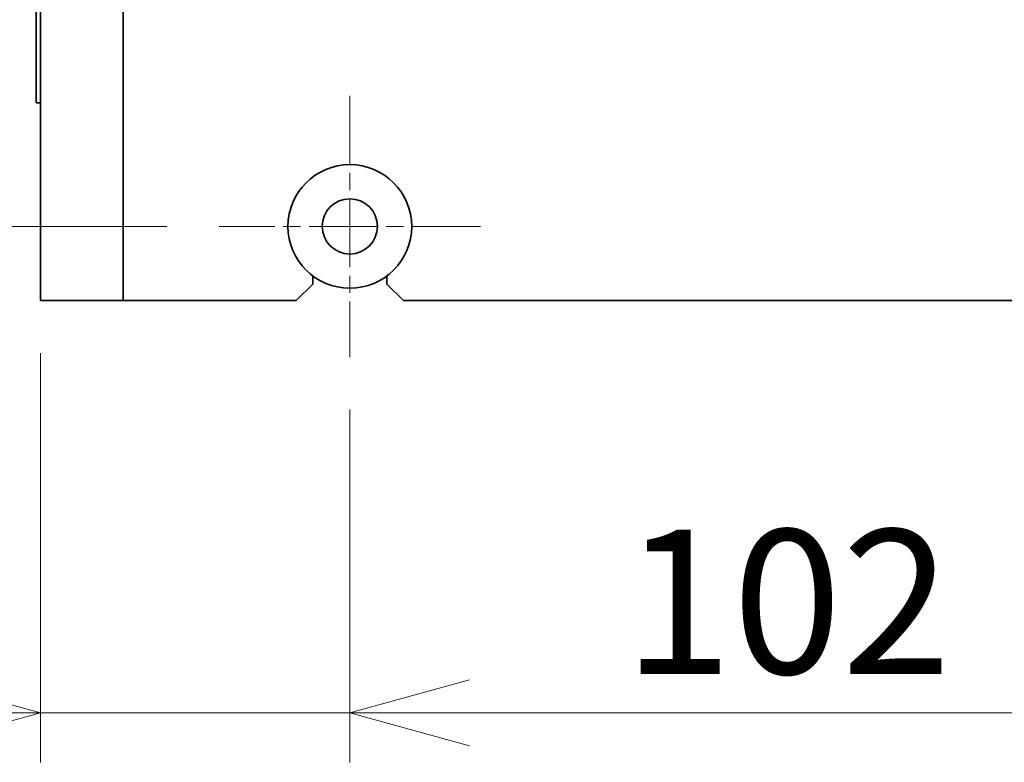
# Model space of a CAD drawing. Units: millimetres. Extents: x 100 to 2075, y 25 to 1460.
# Drawn here: x 365 to 485, y 727 to 817 of the extents above; entities that cross this region are included whole.
import ezdxf

# ---------------------------------------------------------------- set-up
doc = ezdxf.new("R2010")
doc.units = ezdxf.units.MM
doc.header["$LTSCALE"] = 5
doc.linetypes.add('CHAIN', pattern=[0.3543, 0.2362, -0.0295, 0.0591, -0.0295])
doc.layers.add('一点鎖線(細線)', color=16, linetype='CHAIN', lineweight=18, true_color=0x800000)
doc.layers.add('実線(中線)', color=5, linetype='Continuous', lineweight=35, true_color=0x0000ff)
doc.layers.add('寸法(細線)', color=7, linetype='Continuous', lineweight=18)
doc.styles.add('Note Text (ULVAC_寸法)', font='tahoma.ttf')
doc.dimstyles.new('Default (ULVAC)', dxfattribs={"dimscale": 5, "dimtxt": 3.5, "dimasz": 2.9, "dimexe": 1.2, "dimexo": 1.27, "dimgap": 0.8, "dimtad": 1, "dimrnd": 1e-08, "dimdsep": 46, "dimtxsty": 'Note Text (ULVAC_寸法)', "dimblk": 'Open-1', "dimcen": 0.09, "dimdle": 10, "dimclrd": 256, "dimclre": 256, "dimclrt": 256, "dimazin": 2, "dimtfac": 0.8, "dimtdec": 3, "dimtmove": 0, "dimatfit": 3, "dimldrblk": 'Open-1', "dimfxl": 1, "dimtolj": 1, "dimlwd": -1, "dimlwe": -1, "dimarcsym": 0})

# ---------------------------------------------------------------- blocks, each defined once
blk = doc.blocks.new('Open-1')
at = {"color": 0}
for p, q in [((0, 0), (-1, 0.2759)), ((-1, 0), (0, 0)), ((-1, -0.2759), (0, 0))]:
    blk.add_line(p, q, dxfattribs=at)
blk = doc.blocks.new('*D14')
at = {"layer": 'Defpoints', "color": 0}
for p in [(339.59, 1257.19), (389.59, 1257.19), (389.59, 792.19)]:
    blk.add_point(p, dxfattribs=at)
at = {"layer": '寸法(細線)'}
for p, q in [((383.24, 1257.19), (333.59, 1257.19)), ((339.59, 806.69), (339.59, 1242.69)), ((383.24, 792.19), (333.59, 792.19))]:
    blk.add_line(p, q, dxfattribs=at)
at = {"layer": '寸法(細線)', "xscale": 14.50000047683715, "yscale": 14.50000047683715, "zscale": 14.50000047683715}
for p, rotation in [((339.59, 1257.19), 90), ((339.59, 792.19), 270)]:
    blk.add_blockref('Open-1', p, dxfattribs=dict(at, rotation=rotation))
at = {"layer": '寸法(細線)', "insert": (317.4, 1005.85), "char_height": 17.5, "attachment_point": 1, "rotation": 90, "style": 'Note Text (ULVAC_寸法)'}
blk.add_mtext('\\A1;465', dxfattribs=at)
blk = doc.blocks.new('*D15')
at = {"layer": 'Defpoints', "color": 0}
for p in [(367.94, 783.19), (405.44, 776.34), (405.44, 733.19)]:
    blk.add_point(p, dxfattribs=at)
at = {"layer": '寸法(細線)'}
for p, q in [((367.94, 776.84), (367.94, 727.19)), ((405.44, 769.99), (405.44, 727.19)), ((353.44, 733.19), (286.64, 733.19)), ((405.44, 733.19), (367.94, 733.19)), ((419.94, 733.19), (434.44, 733.19))]:
    blk.add_line(p, q, dxfattribs=at)
at = {"layer": '寸法(細線)', "xscale": 14.50000047683715, "yscale": 14.50000047683715, "zscale": 14.50000047683715}
blk.add_blockref('Open-1', (367.94, 733.19), dxfattribs=at)
at = {"layer": '寸法(細線)', "xscale": 14.50000047683715, "yscale": 14.50000047683715, "zscale": 14.50000047683715, "rotation": 180}
blk.add_blockref('Open-1', (405.44, 733.19), dxfattribs=at)
at = {"layer": '寸法(細線)', "insert": (290.64, 755.42), "char_height": 17.5, "attachment_point": 1, "style": 'Note Text (ULVAC_寸法)'}
blk.add_mtext('\\A1;37.5', dxfattribs=at)
blk = doc.blocks.new('*D16')
at = {"layer": 'Defpoints', "color": 0}
for p in [(405.44, 776.34), (507.44, 776.34), (507.44, 733.19)]:
    blk.add_point(p, dxfattribs=at)
at = {"layer": '寸法(細線)'}
for p, q in [((405.44, 769.99), (405.44, 727.19)), ((507.44, 769.99), (507.44, 727.19)), ((419.94, 733.19), (492.94, 733.19))]:
    blk.add_line(p, q, dxfattribs=at)
at = {"layer": '寸法(細線)', "xscale": 14.50000047683715, "yscale": 14.50000047683715, "zscale": 14.50000047683715, "rotation": 180}
blk.add_blockref('Open-1', (405.44, 733.19), dxfattribs=at)
at = {"layer": '寸法(細線)', "xscale": 14.50000047683715, "yscale": 14.50000047683715, "zscale": 14.50000047683715}
blk.add_blockref('Open-1', (507.44, 733.19), dxfattribs=at)
at = {"layer": '寸法(細線)', "insert": (438.59, 755.42), "char_height": 17.5, "attachment_point": 1, "style": 'Note Text (ULVAC_寸法)'}
blk.add_mtext('\\A1;102', dxfattribs=at)

msp = doc.modelspace()

# ---------------------------------------------------------------- linework, layer by layer
at = {"layer": '一点鎖線(細線)', "linetype": 'CHAIN', "ltscale": 7.044955}
for p, q in [((405.4437, 808.0446), (405.4437, 776.3446)), ((421.2937, 792.1946), (389.5937, 792.1946))]:
    msp.add_line(p, q, dxfattribs=at)
at = {"layer": '実線(中線)'}
for p, q in [((367.9437, 783.1946), (367.9437, 1266.1946)), ((377.9437, 1266.1946), (377.9437, 783.1946)), ((367.3937, 1240.1946), (367.3937, 809.1946)), ((367.3937, 807.1946), (367.3937, 809.1946)), ((367.3937, 807.1946), (367.9437, 807.1946)), ((400.9437, 785.1946), (400.9437, 786.1946)), ((409.9437, 786.1946), (409.9437, 785.1946)), ((400.9437, 785.1946), (398.9437, 783.1946)), ((411.9437, 783.1946), (409.9437, 785.1946)), ((377.9437, 783.1946), (367.9437, 783.1946)), ((398.9437, 783.1946), (377.9437, 783.1946)), ((500.9437, 783.1946), (411.9437, 783.1946))]:
    msp.add_line(p, q, dxfattribs=at)
for radius in [7.5, 3.35]:
    msp.add_circle((405.4437, 792.1946), radius, dxfattribs=at)

# ---------------------------------------------------------------- dimensions: what is measured, and where the dimension line sits
at = {"layer": '寸法(細線)'}
for base, p1, p2, angle, picture, middle in [((339.5937, 1257.1946), (389.5937, 792.1946), (389.5937, 1257.1946), 90, '*D14', (339.5937, 1024.6946)), ((507.4437, 733.1946), (405.4437, 776.3446), (507.4437, 776.3446), 180, '*D16', (456.4437, 733.1946))]:
    dim = msp.add_linear_dim(base=base, p1=p1, p2=p2, angle=angle, dimstyle='Default (ULVAC)', override={"dimdec": 2, "dimtp": 0, "dimtm": 0, "dimtdec": 3, "dimtofl": 0, "dimatfit": 1}, dxfattribs=at)
    dim.commit()
    dim.dimension.update_dxf_attribs({"geometry": picture, "text_midpoint": middle, "dimtype": 160})
dim = msp.add_linear_dim(base=(405.4437, 733.1946), p1=(367.9437, 783.1946), p2=(405.4437, 776.3446), dimstyle='Default (ULVAC)', override={"dimdec": 2, "dimtp": 0, "dimtm": 0, "dimtdec": 3, "dimtofl": 1, "dimatfit": 1}, dxfattribs=at)
dim.commit()
dim.dimension.update_dxf_attribs({"geometry": '*D15', "text_midpoint": (312.7896, 733.1946), "dimtype": 160})

doc.saveas('drawing.dxf')
